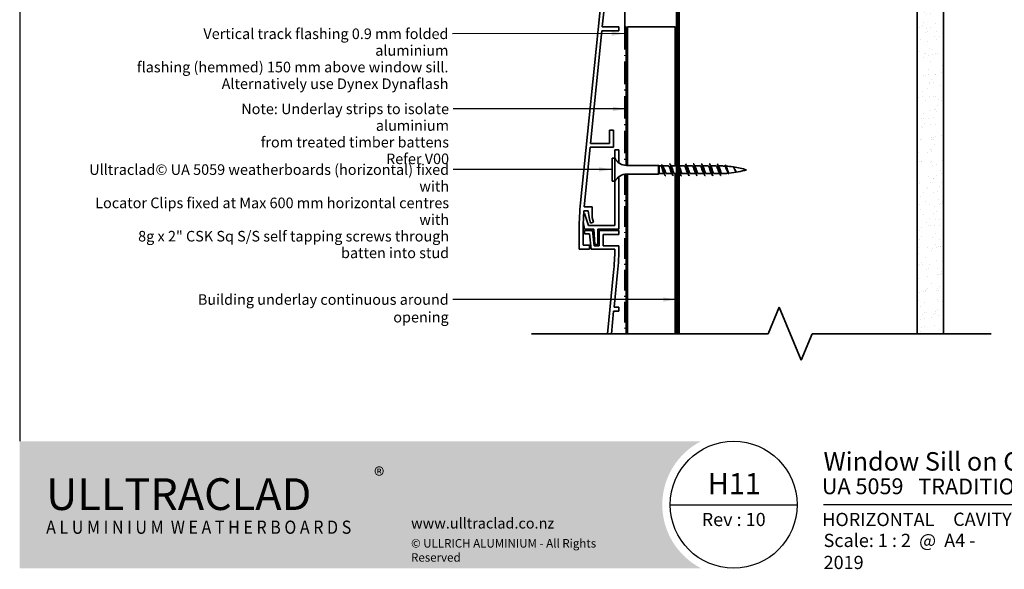
# Model space of a CAD drawing. Units: millimetres. Extents: x 14 to 580, y 14 to 406.
# Drawn here: x 14 to 386, y 14 to 221 of the extents above; entities that cross this region are included whole.
import ezdxf

# ---------------------------------------------------------------- set-up
doc = ezdxf.new("R2010")
doc.units = ezdxf.units.MM
doc.header["$LTSCALE"] = 2
doc.linetypes.add('DASH_DOT', pattern=[0.182, 0.1181, -0.0295, 0.0049, -0.0295])
for name, color, linetype, lineweight in [('Border (ISO)', 7, 'Continuous', 70), ('Hatch (ISO)', 8, 'Continuous', 18), ('Sketch Geometry (ISO)', 8, 'Continuous', 25), ('Symbol (ISO)', 7, 'Continuous', 25), ('Title (ISO)', 7, 'Continuous', 50), ('Visible (ISO)', 8, 'Continuous', 35)]:
    doc.layers.add(name, color=color, linetype=linetype, lineweight=lineweight)
doc.styles.add('Note Text (ISO)', font='arial.ttf')
doc.styles.add('Text Style48', font='arial.ttf')
doc.styles.add('Text Style53', font='arialbd.ttf')
doc.styles.add('Text Style56', font='arialbd.ttf')
doc.styles.add('Text Style57', font='arialbd.ttf')
doc.dimstyles.new('Default - Method 1b (ISO)$7', dxfattribs={"dimscale": 2, "dimtxt": 2, "dimasz": 2.5, "dimexe": 3.175, "dimexo": 0, "dimgap": 0.762, "dimtad": 1, "dimtoh": 1, "dimrnd": 1e-08, "dimtxsty": 'Note Text (ISO)', "dimcen": 0.09, "dimdle": 10, "dimclrd": 8, "dimclre": 256, "dimclrt": 174, "dimazin": 2, "dimtfac": 1.75, "dimtmove": 0, "dimatfit": 3, "dimfxl": 0, "dimtolj": 1, "dimlwd": -1, "dimlwe": -1, "dimarcsym": 0})

# ---------------------------------------------------------------- blocks, each defined once
blk = doc.blocks.new('Title Blocks ULLTRACLAD TITLE BLOCK')
at = {"layer": 'Title (ISO)', "color": 7, "insert": (142.4408942012255, 17.31224709960738), "char_height": 2.5, "attachment_point": 2, "style": 'Note Text (ISO)'}
blk.add_mtext('\\fArial|b0|i0;\\H2.5000;Rev : 10\\P', dxfattribs=at)
at = {"layer": 'Title (ISO)', "color": 174, "attachment_point": 1, "style": 'Note Text (ISO)'}
for s, insert, char_height in [('\\fArial|b0|i0;\\H2.5000;CAVITY SYSTEM', (183.9408942012254, 17.35416764232436), 2.5), ('\\fArial|b0|i0;\\H2.5000;Scale: 1 : 2  @  A4 - 2019\\fArial|b0|i0;\\H2.0000;  ', (159.4408942012254, 13.35416764232436), 2.000000029802322)]:
    blk.add_mtext(s, dxfattribs=dict(at, insert=insert, char_height=char_height))
at = {"layer": 'Title (ISO)', "color": 8, "insert": (290.4408942012254, 13.35416764232437), "char_height": 2.300000041723251, "attachment_point": 3, "style": 'Note Text (ISO)'}
blk.add_mtext('\\fArial|b0|i0;\\H2.3000;Branz Appraisal #487 2019. (Horizontal)', dxfattribs=at)
at = {"layer": 'Title (ISO)', "color": 174}
for tag, p, height, style in [('DESCRIPTION_001', (159.4241820596274, 25.29448148193591), 3.499999940395355, 'Text Style56'), ('Board_Number_001', (159.1114262481608, 20.84188921430521), 3.00000011920929, 'Text Style48')]:
    blk.add_attdef(tag, p, '', height=height, dxfattribs=dict(at, style=style))
at = {"layer": 'Title (ISO)', "color": 1}
for tag, p, height, style in [('<Sheet_Name>_001', (137.5650414682695, 20.83779650471315), 4.000000059604645, 'Text Style57'), ('Board_Name_001', (177.3426677307466, 20.80096151827234), 3.00000011920929, 'Text Style48'), ('Board_Orientation_001', (159.1850961111845, 14.81153462731754), 2.5, 'Text Style53')]:
    blk.add_attdef(tag, p, '', height=height, dxfattribs=dict(at, style=style))
blk = doc.blocks.new('Borders UC Border')
at = {"layer": 'Hatch (ISO)'}
h = blk.add_hatch(color=159, dxfattribs=at)
edge = h.paths.add_edge_path()
edge.add_line((6.999999999999996, 31.00000000000001), (7, 7.000000000000004))
edge.add_line((7, 7.000000000000002), (135.8153415615735, 7.000000000000001))
edge.add_arc((142, 19), 13.5, 117.26604445073289, 242.7339555492673, ccw=False)
edge.add_line((135.8153415615735, 31.00000000000001), (6.999999999999972, 31.00000000000001))
at = {"layer": 'Border (ISO)', "lineweight": 25}
for p, q in [((6.999999999999975, 203), (6.999999999999996, 31.00000000000001)), ((130, 19), (154, 19)), ((290, 19.00000000000006), (159, 19.00000000000004))]:
    blk.add_line(p, q, dxfattribs=at)
blk.add_circle((142, 19), 12, dxfattribs=at)
at = {"layer": 'Title (ISO)', "color": 7, "insert": (74.00000000000003, 26.00000000000002), "char_height": 3.00000011920929, "attachment_point": 1, "style": 'Note Text (ISO)'}
blk.add_mtext('\\fArial|b0|i0;\\H3.0000;®', dxfattribs=at)
at = {"layer": 'Title (ISO)', "color": 7, "attachment_point": 1, "style": 'Note Text (ISO)'}
for s, insert, char_height, width in [('\\fGill Sans Extra Bold|b0|i0;\\H6.0000;ULLTRA\\fGill Sans|b0|i0;\\H6.0000;CLAD', (12.00000000000002, 24.00000000000002), 6.000000238418579, 61.51755332946777), ('\\fGill_Sans-Bold|b0|i0;\\W0.89;\\H2.5000;A L U M I N I U M  W E A T H E R B O A R D S', (12.00000000000002, 16.00000000000002), 2.5, 60.97817420959476), ('\\fGill Sans|b0|i0;\\H2.0000;www.ulltraclad.co.nz', (81.00000000000003, 16.50000000000002), 2.000000029802322, 23.17808151245121), ('\\fGill Sans|b0|i0;\\H1.6000;© ULLRICH ALUMINIUM - All Rights Reserved', (81.00000000000001, 12.50000000000002), 1.599999964237213, 43.93488883972175)]:
    blk.add_mtext(s, dxfattribs=dict(at, insert=insert, char_height=char_height, width=width))

msp = doc.modelspace()

# ---------------------------------------------------------------- hatches: boundary and pattern name
at = {"layer": 'Hatch (ISO)'}
h = msp.add_hatch(dxfattribs=at)
h.set_pattern_fill('AR-SAND', color=256, scale=3.039246968730057, angle=45, style=0, pattern_type=2)
h.set_pattern_definition([(82.50000000000001, (0, 0), (-4.27626055416061, 4.005506012161323), [0, -4.619655392469687, 0, -5.166719846841096, 0, -4.938776324186342]), (52.49999999999999, (0, 0), (-2.261617673841216, 9.868373301029845), [0, -2.492182514358647, 0, -4.163768347160179, 0, -1.59560465858328]), (12.5, (-2.64335873378631, -2.64335873378631), (6.680353804811766, 6.704677233416482), [0, -1.519623484365029, 0, -5.470644543714103, 0, -7.142230376515634]), (2.499999999999997, (-2.64335873378631, -2.64335873378631), (4.574194833385183, 8.346571044766941), [0, -0.7598117421825143, 0, -3.586311423101467, 0, -4.102983407785578])])
h.paths.add_polyline_path([(363.3378526812073, 337.1309988701771), (353.3378526812073, 337.1309988701771), (353.3378526812073, 102.6394189538449), (363.3378526812073, 102.6394189538449)])

# ---------------------------------------------------------------- linework, layer by layer
at = {"layer": 'Sketch Geometry (ISO)', "color": 7, "linetype": 'DASH_DOT', "lineweight": 35, "ltscale": 39.94505310058594}
msp.add_line((242.8378526812072, 218.6309988701771), (242.8378526812074, 364.0309988191754), dxfattribs=at)
at = {"layer": 'Sketch Geometry (ISO)', "color": 7, "lineweight": 35}
for p, q in [((301.1918677107153, 112.6394189538451), (297.0497320869844, 102.6394189538451)), ((309.4761389581772, 92.63941895384514), (301.1918677107153, 112.6394189538451)), ((313.6182745819081, 102.6394189538451), (309.4761389581772, 92.63941895384514))]:
    msp.add_line(p, q, dxfattribs=at)
at = {"layer": 'Sketch Geometry (ISO)', "lineweight": 35}
for p, q in [((297.0497320869844, 102.6394189538451), (207.5878526812114, 102.6394189538449)), ((381.3378526812073, 102.6394189538451), (313.6182745819081, 102.6394189538451))]:
    msp.add_line(p, q, dxfattribs=at)
at = {"layer": 'Sketch Geometry (ISO)'}
msp.add_line((353.3378526812073, 102.6394189538449), (363.3378526812073, 102.6394189538449), dxfattribs=at)
at = {"layer": 'Visible (ISO)'}
for p, q in [((363.3378526812073, 102.6394189538449), (363.3378526812073, 337.1309988701771)), ((353.3378526812073, 319.1309988701771), (353.3378526812073, 102.6394189538449)), ((263.3378526812073, 228.6309988701771), (263.3378526812073, 166.0809988701739)), ((353.3378526812073, 102.6394189538449), (353.3378526812073, 228.6309988701771)), ((243.8378526812073, 218.6309988701771), (243.8378526812073, 166.2809988701738)), ((261.8378526812073, 218.6309988701771), (243.8378526812073, 218.6309988701771)), ((261.8378526812073, 166.0809988701739), (261.8378526812073, 218.6309988701771)), ((238.0878526812168, 168.9809988701738), (238.0878526812168, 160.2809988701739)), ((239.0878526812168, 168.9809988701739), (238.0878526812168, 168.9809988701739)), ((239.0878526812168, 168.9809988701738), (239.0878526812168, 160.2809988701739)), ((255.5878526812172, 166.2809988701738), (243.5274472573016, 166.2809988701738)), ((255.5878526812172, 166.2809988701739), (255.5878526812172, 162.9809988701739)), ((255.7878526812172, 166.0809988701739), (255.5878526812172, 166.2809988701739)), ((255.7878526812172, 166.0809988701739), (255.7878526812172, 163.1809988701739)), ((256.5416233644606, 166.0809988701739), (255.7878526812172, 166.0809988701739)), ((257.0878526812172, 164.6309988701739), (257.4878526812172, 164.6309988701739)), ((259.3378526812172, 166.0809988701739), (257.1544548447411, 166.0809988701739)), ((257.4878526812172, 164.6309988701739), (257.8878526812172, 164.6309988701739)), ((262.3378526812173, 166.0809988701739), (260.282322373031, 166.0809988701739)), ((265.3378526812174, 166.0809988701739), (263.2823223730311, 166.0809988701739)), ((268.3378526812174, 166.0809988701739), (266.2823223730311, 166.0809988701739)), ((271.3378526812175, 166.0809988701739), (269.2823223730312, 166.0809988701739)), ((274.3378526812176, 166.0809988701739), (272.2823223730313, 166.0809988701739)), ((277.3378526812176, 166.0809988701739), (275.2823223730314, 166.0809988701739)), ((278.4878526812176, 164.6309988701739), (278.0878526812176, 164.6309988701739)), ((278.8878526812176, 166.0809988701739), (278.2823223730314, 166.0809988701739)), ((278.8878526812176, 164.6309988701739), (278.4878526812176, 164.6309988701739)), ((284.8252780452007, 164.0122279988875), (284.8205335296398, 164.0187618803492)), ((239.0878526812168, 160.2809988701739), (238.0878526812168, 160.2809988701739)), ((255.5878526812172, 162.9809988701739), (243.5274472573016, 162.9809988701739)), ((243.8378526812073, 162.9809988701738), (243.8378526812073, 102.6394189538449)), ((255.7878526812172, 163.1809988701739), (255.5878526812172, 162.9809988701739)), ((257.6933829894034, 163.1809988701739), (255.7878526812172, 163.1809988701739)), ((260.6933829894035, 163.1809988701739), (258.6378526812172, 163.1809988701739)), ((262.3378526812068, 163.1809988701739), (261.6378526812173, 163.1809988701739)), ((261.8378526812073, 102.6394189538449), (261.8378526812073, 163.1809988701739)), ((263.6933829894035, 163.1809988701739), (262.8378526812068, 163.1809988701739)), ((263.3378526812073, 163.1809988701739), (263.3378526812073, 102.6394189538449)), ((266.6933829894036, 163.1809988701739), (264.6378526812173, 163.1809988701739)), ((269.6933829894037, 163.1809988701739), (267.6378526812174, 163.1809988701739)), ((272.6933829894037, 163.1809988701739), (270.6378526812175, 163.1809988701739)), ((275.6933829894037, 163.1809988701739), (273.6378526812175, 163.1809988701739)), ((278.7417616402649, 163.1809988701739), (276.6378526812176, 163.1809988701739))]:
    msp.add_line(p, q, dxfattribs=at)
at = {"layer": 'Visible (ISO)', "color": 100}
for p, q in [((262.3378526812073, 319.129998870177), (262.3378526812073, 102.6394189538449)), ((262.8378526812073, 319.129998870177), (262.8378526812073, 102.6394189538449))]:
    msp.add_line(p, q, dxfattribs=at)
at = {"layer": 'Visible (ISO)', "color": 5}
for p, q in [((238.5587865439933, 275.6309988701771), (226.0937263195209, 152.1768347998095)), ((234.3111725044245, 218.6309988701767), (238.6023607646935, 261.1309988701775)), ((229.8685305408521, 174.6309988701768), (234.159718801121, 217.1309988701768)), ((234.159718801121, 217.1309988701768), (240.5878526811988, 217.1309988701775)), ((240.5878526811986, 218.6309988701775), (234.3111725044245, 218.6309988701767)), ((240.5878526811988, 217.1309988701775), (240.5878526811986, 218.6309988701775)), ((238.5878526812029, 179.6309988701777), (237.0878526812028, 179.6309988701776)), ((237.0878526812028, 179.6309988701776), (237.0878526812034, 174.6309988701776)), ((238.5878526812036, 173.1309988701777), (238.5878526812029, 179.6309988701777)), ((227.4452712879943, 150.6309988701763), (229.7170768375485, 173.1309988701768)), ((229.7170768375485, 173.1309988701768), (238.5878526812036, 173.1309988701777)), ((237.0878526812034, 174.6309988701776), (229.8685305408521, 174.6309988701768)), ((239.0878526812173, 172.1309988701774), (239.0878526812171, 168.9809988701738)), ((240.5878526812173, 172.1309988701773), (239.0878526812173, 172.1309988701774)), ((240.5878526812171, 167.2363995416557), (240.5878526812173, 172.1309988701773)), ((239.0878526812166, 160.2809988701739), (239.0878526812158, 143.6309988701773)), ((240.5878526812158, 142.1309988701773), (240.5878526812168, 162.0255981986918)), ((227.3368984873662, 149.1309988701763), (228.9878526812063, 149.1309988701764)), ((230.4878526812061, 150.6309988701766), (227.4452712879943, 150.6309988701763)), ((228.9878526812063, 149.1309988701764), (229.2979577299417, 146.6309988701765)), ((230.4878526812066, 146.6309988701766), (230.4878526812061, 150.6309988701766)), ((227.6235340744549, 148.0867288213748), (227.2680719616154, 148.0867288213748)), ((229.0878526812158, 143.6309988701777), (227.6235340744549, 148.0867288213748)), ((229.2979577299417, 146.6309988701765), (229.8684827337099, 144.5017705691268)), ((230.9786698371329, 144.7992443069366), (230.4878526812066, 146.6309988701766)), ((225.5878526812068, 142.1309988701761), (225.5878526812076, 134.630998870176)), ((227.0878526812074, 136.1309988701762), (227.0878526812068, 142.1309988701762)), ((227.1297287358404, 145.0029022736601), (227.6361227918626, 142.130998870178)), ((230.5686430103117, 141.630998870177), (227.5878526812097, 141.6309988701768)), ((227.5878526812097, 141.6309988701768), (227.5878526812099, 140.430998870177)), ((227.6361227918626, 142.130998870178), (231.0878526812158, 142.1309988701778)), ((239.0878526812158, 143.6309988701773), (229.0878526812158, 143.6309988701777)), ((229.8684827337099, 144.5017705691268), (230.9786698371329, 144.7992443069366)), ((231.1870623521082, 135.8309988701774), (230.5686430103117, 141.630998870177)), ((231.0878526812158, 142.1309988701778), (231.5306489600326, 136.3309988701776)), ((232.5878526812155, 136.3309988701776), (232.5878526812158, 142.1309988701777)), ((232.5878526812158, 142.1309988701777), (240.5878526812158, 142.1309988701773)), ((240.58785268121, 141.6309988701777), (233.0878526812097, 141.6309988701772)), ((233.0878526812097, 141.6309988701772), (233.0878526812101, 135.830998870177)), ((240.58785268121, 140.1309988701778), (240.58785268121, 141.6309988701777)), ((227.5878526812098, 140.430998870177), (229.5018676066752, 140.4309988701771)), ((229.5018676066752, 140.4309988701771), (230.1202869484717, 134.630998870177)), ((234.5878526812101, 135.8309988701772), (234.5878526812098, 140.1309988701773)), ((234.5878526812098, 140.1309988701773), (240.58785268121, 140.1309988701778)), ((225.5878526812076, 134.630998870176), (229.4878526812074, 134.6309988701765)), ((229.4878526812073, 136.1309988701765), (227.0878526812074, 136.1309988701762)), ((229.4878526812074, 134.6309988701765), (229.4878526812073, 136.1309988701765)), ((230.1202869484717, 134.630998870177), (239.0805427652974, 134.630998870178)), ((233.0878526812101, 135.830998870177), (231.1870623521082, 135.8309988701774)), ((231.5306489600326, 136.3309988701776), (232.5878526812155, 136.3309988701776)), ((240.5878526812103, 135.8309988701768), (234.5878526812101, 135.8309988701772)), ((238.5895671474705, 125.9358504794877), (236.2373465952579, 102.6394189538448)), ((238.753814468015, 112.6309988701777), (240.0819790428957, 125.7851629405443)), ((240.5878526812118, 112.6309988701778), (238.753814468015, 112.6309988701777)), ((240.5878526812119, 111.1309988701778), (240.5878526812118, 112.6309988701778)), ((237.7449732812263, 102.6394189538448), (238.6023607647114, 111.1309988701776)), ((238.6023607647114, 111.1309988701776), (240.5878526812119, 111.1309988701778))]:
    msp.add_line(p, q, dxfattribs=at)
at = {"layer": 'Visible (ISO)', "color": 7, "linetype": 'DASH_DOT', "lineweight": 35, "ltscale": 35.92185211181641}
msp.add_line((242.8378526812072, 218.6309988701771), (242.8378526812072, 166.3287812537297), dxfattribs=at)
at = {"layer": 'Visible (ISO)', "color": 1}
for p, q in [((243.3378526812072, 218.6309988701771), (242.8378526812072, 218.6309988701771)), ((243.3378526812072, 166.2845947735545), (243.3378526812072, 218.6309988701771)), ((243.3378526812072, 102.639418953845), (243.3378526812072, 162.9774029667933))]:
    msp.add_line(p, q, dxfattribs=at)
at = {"layer": 'Visible (ISO)', "color": 7, "linetype": 'DASH_DOT', "lineweight": 35, "ltscale": 33.12845993041992}
msp.add_line((242.8378526812072, 162.933216486618), (242.8378526812072, 102.639418953845), dxfattribs=at)
at = {"layer": 'Visible (ISO)'}
for centre, radius, start, end in [((243.5274472573016, 171.2809988701739), 5.000000000000099, 207.3871075026534, 270), ((278.8878526812176, 130.8732402494842), 35.2077586206904, 87.30294155804924, 90.00000000000006), ((278.8878526812176, 130.8732402494842), 35.2077586206904, 82.1327251673961, 86.44827321250325), ((278.8878526812176, 198.3887574908636), 35.20775862069034, 275.631374711997, 286.5007744578119), ((278.8878526812176, 130.8732402494842), 35.20775862069038, 73.4992255421885, 81.83022766303704), ((243.5274472573016, 157.9809988701739), 5.000000000000076, 90.00000000000121, 152.6128924973476), ((278.8878526812176, 198.3887574908636), 35.20775862069039, 271.1035059214124, 275.0163478561842)]:
    msp.add_arc(centre, radius, start, end, dxfattribs=at)
at = {"layer": 'Visible (ISO)', "color": 5}
for centre, radius, start, end in [((325.5878526812048, 142.1309988701873), 99.99999999999812, 174.2344345542098, 180), ((325.5878526812049, 142.1309988701871), 98.49999999999812, 175.9247835651054, 180), ((140.587852681213, 135.8309988701699), 98.49999999999737, 354.2344345542073, 359.3019630833773), ((140.5878526812143, 135.8309988701709), 99.99999999999596, 354.2344345542072, 0)]:
    msp.add_arc(centre, radius, start, end, dxfattribs=at)
at = {"layer": 'Visible (ISO)'}
for points, knots in [([(257.0878526812172, 164.6309988701739), (257.0412794097735, 164.8251990460457), (256.9951697291244, 165.0174347987762), (256.9020231862369, 165.3751055521348), (256.8559135055879, 165.5369225503503), (256.7627669627004, 165.8072670593355), (256.7166572820514, 165.9130599123884), (256.6271119244753, 166.04787786646), (256.5845345084093, 166.0809986694293), (256.5416234564281, 166.0809988531228)], [0, 0, 0, 0, 0.05991201893562905, 0.05991201893562905, 0.1198240378712581, 0.1198240378712581, 0.1797360568068871, 0.1797360568068871, 0.2350154983890577, 0.2350154983890577, 0.2350154983890577, 0.2350154983890577]), ([(257.4878526812172, 164.6309988701739), (257.3097983078022, 165.4887061477458), (257.1317439343873, 166.1906086121828), (256.9536895609724, 166.4225523816742), (256.8817439343873, 166.5162728531712), (256.8097983078023, 166.5342822907099), (256.7378526812172, 166.4915262151277)], [0, 0, 0, 0, 1.118748622919896, 1.118748622919896, 1.118748622919896, 1.570796326794783, 1.570796326794783, 1.570796326794783, 1.570796326794783]), ([(257.5463381021684, 163.4489248026678), (257.4885975600113, 163.546995549749), (257.4308570178544, 163.6703408429998), (257.3731164756973, 163.8153155139395), (257.2780285442039, 164.054061827424), (257.1829406127106, 164.3422289080501), (257.0878526812172, 164.6309988701739)], [-0.9602496201588835, -0.9602496201588835, -0.9602496201588835, -0.9602496201588835, -0.5974550940491525, -0.5974550940491525, -0.5974550940491525, 0, 0, 0, 0]), ([(257.3756168106304, 165.7142269836877), (257.4349370961685, 165.6200556304893), (257.4940788901962, 165.5106536555696), (257.6094619437434, 165.2758005630739), (257.6649821980365, 165.1531964772019), (257.7765490172949, 164.8967931033118), (257.832069271588, 164.7642125932392), (257.8878526812172, 164.6309988701739)], [0.3533844912362409, 0.3533844912362409, 0.3533844912362409, 0.3533844912362409, 0.399675102311957, 0.399675102311957, 0.4430016718997889, 0.4430016718997889, 0.4863282414876207, 0.4863282414876207, 0.4863282414876207, 0.4863282414876207]), ([(257.4878526812172, 164.6309988701739), (257.6688154685087, 163.7592814467108), (257.8497782558002, 162.9103916638406), (258.0307410430917, 162.5440106615384), (258.0997782558002, 162.4042364926783), (258.1688154685087, 162.3374803295096), (258.2378526812172, 162.3396736341597)], [0, 0, 0, 0, 1.137022726256221, 1.137022726256221, 1.137022726256221, 1.570796326794803, 1.570796326794803, 1.570796326794803, 1.570796326794803]), ([(257.8878526812172, 164.6309988701739), (258.090938330291, 164.0142535664337), (258.2940239793647, 163.4227171256782), (258.4971096284384, 163.2435394961061), (258.5440239793646, 163.202148082039), (258.5909383302909, 163.1835436687962), (258.6378526812172, 163.1857267234446)], [0, 0, 0, 0, 1.27602476635906, 1.27602476635906, 1.27602476635906, 1.570796326794749, 1.570796326794749, 1.570796326794749, 1.570796326794749]), ([(260.5463381021685, 163.4469900705735), (260.50402580538, 163.5186547077761), (260.4617135085916, 163.604372939174), (260.4194012118032, 163.7031154669994), (260.2163155627294, 164.1770483866629), (260.0132299136558, 164.9122784805107), (259.810144264582, 165.4276108920034), (259.6527137367938, 165.8270928539131), (259.4952832090055, 166.0691176858493), (259.3378526812173, 166.076457426248)], [-7.24343492733847, -7.24343492733847, -7.24343492733847, -7.24343492733847, -6.977578925844441, -6.977578925844441, -6.977578925844441, -5.701554159485383, -5.701554159485383, -5.701554159485383, -4.712388980384837, -4.712388980384837, -4.712388980384837, -4.712388980384837]), ([(259.7378526812173, 166.9287322257946), (259.8926666176748, 166.9213383262214), (260.0474805541323, 166.5423231356445), (260.2022944905898, 165.9260136632446), (260.3832572778813, 165.2056064278776), (260.5642200651728, 164.1987053439385), (260.7451828524643, 163.4505560339421), (260.9094061287153, 162.7716124088387), (261.0736294049663, 162.3380339123266), (261.2378526812172, 162.3320257098513)], [4.712388980384782, 4.712388980384782, 4.712388980384782, 4.712388980384782, 5.685113631281106, 5.685113631281106, 5.685113631281106, 6.822136357537327, 6.822136357537327, 6.822136357537327, 7.85398163397439, 7.85398163397439, 7.85398163397439, 7.85398163397439]), ([(260.4293672602661, 165.8171959908029), (260.5976239792851, 165.5197249509093), (260.7658806983042, 164.9992333666517), (260.9341374173231, 164.4906580496205), (261.1372230663969, 163.8768082790773), (261.3403087154706, 163.3304996962671), (261.5433943645444, 163.2092814308178), (261.574880470102, 163.1904879261125), (261.6063665756596, 163.1821504883535), (261.6378526812172, 163.1835037958095)], [5.322935687020701, 5.322935687020701, 5.322935687020701, 5.322935687020701, 6.380123831795299, 6.380123831795299, 6.380123831795299, 7.656148598154358, 7.656148598154358, 7.656148598154358, 7.853981633974335, 7.853981633974335, 7.853981633974335, 7.853981633974335]), ([(262.8378526812068, 166.8783412977998), (262.8641472207919, 166.8533312289924), (262.8904417603771, 166.8178111289367), (262.9167362999623, 166.7714586148679), (263.0976990872538, 166.4524539745057), (263.2786618745454, 165.6370915429671), (263.4596246618369, 164.7668971102731), (263.6405874491284, 163.8967026775791), (263.8215502364199, 163.0172517598794), (264.0025130237113, 162.6047746152807), (264.0809595762133, 162.4259676325639), (264.1594061287153, 162.3389731972242), (264.2378526812173, 162.3404343815445)], [11.20501379778158, 11.20501379778158, 11.20501379778158, 11.20501379778158, 11.37022726256221, 11.37022726256221, 11.37022726256221, 12.50724998881843, 12.50724998881843, 12.50724998881843, 13.64427271507465, 13.64427271507465, 13.64427271507465, 14.13716694115398, 14.13716694115398, 14.13716694115398, 14.13716694115398]), ([(263.5463381021685, 163.4449568967195), (263.5194540507487, 163.4906313675021), (263.492569999329, 163.54224093813), (263.4656859479092, 163.5996279864318), (263.2626002988354, 164.0331372730645), (263.0595146497617, 164.7608991878185), (262.856429000688, 165.3066066628857), (262.8502368941943, 165.3232453511211), (262.8440447877005, 165.3396733208138), (262.8378526812068, 165.3558846532981)], [-13.52662023451806, -13.52662023451806, -13.52662023451806, -13.52662023451806, -13.35770275763973, -13.35770275763973, -13.35770275763973, -12.08167799128067, -12.08167799128067, -12.08167799128067, -12.04277183873885, -12.04277183873885, -12.04277183873885, -12.04277183873885]), ([(263.4293672602661, 165.8184300326964), (263.6130522246538, 165.4952812908682), (263.7967371890414, 164.8990117747784), (263.9804221534291, 164.3516349902315), (264.1835078025028, 163.7464446310305), (264.3865934515766, 163.2504935913946), (264.5896791006503, 163.1883728957735), (264.6057369608393, 163.183461049714), (264.6217948210283, 163.1812932469184), (264.6378526812173, 163.1817475828259)], [11.60612099420029, 11.60612099420029, 11.60612099420029, 11.60612099420029, 12.7602476635906, 12.7602476635906, 12.7602476635906, 14.03627242994965, 14.03627242994965, 14.03627242994965, 14.13716694115392, 14.13716694115392, 14.13716694115392, 14.13716694115392]), ([(266.5463381021686, 163.4433977491171), (266.5348822961174, 163.4630706399724), (266.5234264900662, 163.4838809370175), (266.5119706840151, 163.5058247908172), (266.3088850349413, 163.8948399131216), (266.1057993858676, 164.6083001673722), (265.9027137367939, 165.1792586650189), (265.7144267182684, 165.7086120374211), (265.5261396997429, 166.0753545771385), (265.3378526812174, 166.0803563377847)], [-19.80980554169765, -19.80980554169765, -19.80980554169765, -19.80980554169765, -19.73782658943502, -19.73782658943502, -19.73782658943502, -18.46180182307596, -18.46180182307596, -18.46180182307596, -17.27875959474401, -17.27875959474401, -17.27875959474401, -17.27875959474401]), ([(265.7378526812174, 166.9272449596966), (265.8832572778814, 166.9195683082638), (266.0286618745454, 166.5905981737125), (266.1740664712094, 166.0360605400001), (266.3550292585009, 165.3459126481385), (266.5359920457924, 164.3425299085964), (266.7169548330839, 163.569252730048), (266.8905874491284, 162.8272983125215), (267.0642200651729, 162.334470495584), (267.2378526812174, 162.3312145303339)], [17.27875959474396, 17.27875959474396, 17.27875959474396, 17.27875959474396, 18.19236362009954, 18.19236362009954, 18.19236362009954, 19.32938634635576, 19.32938634635576, 19.32938634635576, 20.42035224833356, 20.42035224833356, 20.42035224833356, 20.42035224833356]), ([(266.4293672602662, 165.8190083295278), (266.6284804700225, 165.4714921525054), (266.8275936797788, 164.7945262201878), (267.026706889535, 164.2152350797617), (267.2297925386088, 163.6243867005903), (267.4328781876825, 163.1834500460722), (267.6359638367562, 163.1810102162858), (267.6365934515766, 163.1810026522211), (267.637223066397, 163.180999304688), (267.6378526812173, 163.1810001651785)], [17.88930630137988, 17.88930630137988, 17.88930630137988, 17.88930630137988, 19.1403714953859, 19.1403714953859, 19.1403714953859, 20.41639626174496, 20.41639626174496, 20.41639626174496, 20.42035224833351, 20.42035224833351, 20.42035224833351, 20.42035224833351]), ([(269.5463381021686, 163.44298941082), (269.3472248924124, 163.7905055878423), (269.1481116826561, 164.46747152016), (268.9489984728998, 165.0467626605861), (268.7459128238261, 165.6376110397574), (268.5428271747523, 166.0785476942756), (268.3397415256786, 166.080987524062), (268.3391119108583, 166.0809950881267), (268.3384822960379, 166.0809984356598), (268.3378526812175, 166.0809975751693)], [-26.09299084887723, -26.09299084887723, -26.09299084887723, -26.09299084887723, -24.84192565487125, -24.84192565487125, -24.84192565487125, -23.56590088851219, -23.56590088851219, -23.56590088851219, -23.5619449019236, -23.5619449019236, -23.5619449019236, -23.5619449019236]), ([(268.7378526812175, 166.9248310733535), (268.788071214339, 166.9273412585115), (268.8382897474605, 166.8925204486056), (268.888508280582, 166.8174508913748), (269.0694710678735, 166.5469372886709), (269.2504338551649, 165.767951272675), (269.4313966424565, 164.9023204906078), (269.612359429748, 164.0366897085406), (269.7933222170395, 163.1297506601605), (269.974285004331, 162.6726186634513), (270.0621408966264, 162.4506849716199), (270.149996788922, 162.3404148245334), (270.2378526812174, 162.34077854942)], [23.56194490192354, 23.56194490192354, 23.56194490192354, 23.56194490192354, 23.87747725138064, 23.87747725138064, 23.87747725138064, 25.01449997763686, 25.01449997763686, 25.01449997763686, 26.15152270389308, 26.15152270389308, 26.15152270389308, 26.70353755551314, 26.70353755551314, 26.70353755551314, 26.70353755551314]), ([(269.4293672602662, 165.8185999912307), (269.4408230663174, 165.7989271003754), (269.4522788723686, 165.7781168033303), (269.4637346784198, 165.7561729495306), (269.6668203274935, 165.3671578272261), (269.8699059765672, 164.6536975729755), (270.072991625641, 164.0827390753288), (270.2612786441665, 163.5533857029266), (270.449565662692, 163.1866431632093), (270.6378526812174, 163.1816414025631)], [24.17249160855946, 24.17249160855946, 24.17249160855946, 24.17249160855946, 24.24447056082214, 24.24447056082214, 24.24447056082214, 25.5204953271812, 25.5204953271812, 25.5204953271812, 26.70353755551309, 26.70353755551309, 26.70353755551309, 26.70353755551309]), ([(272.5463381021688, 163.4435677076515), (272.3626531377811, 163.7667164494796), (272.1789681733934, 164.3629859655694), (271.9952832090058, 164.9103627501163), (271.792197559932, 165.5155531093173), (271.5891119108583, 166.0115041489532), (271.3860262617846, 166.0736248445744), (271.3699684015955, 166.0785366906338), (271.3539105414065, 166.0807044934294), (271.3378526812176, 166.0802501575218)], [-32.37617615605682, -32.37617615605682, -32.37617615605682, -32.37617615605682, -31.22204948666653, -31.22204948666653, -31.22204948666653, -29.94602472030748, -29.94602472030748, -29.94602472030748, -29.84513020910318, -29.84513020910318, -29.84513020910318, -29.84513020910318]), ([(271.7378526812175, 166.9256802910621), (271.873847938088, 166.9185618823292), (272.0098431949585, 166.6352980396968), (272.145838451829, 166.1411978075275), (272.3268012391205, 165.4837207949292), (272.507764026412, 164.487362450275), (272.6887268137035, 163.6916594118146), (272.8696896009951, 162.8959563733542), (273.0506523882866, 162.3425827489849), (273.2316151755781, 162.3311951297216), (273.2336943441246, 162.331064291884), (273.235773512671, 162.3310050793633), (273.2378526812175, 162.3310170558846)], [29.84513020910313, 29.84513020910313, 29.84513020910313, 29.84513020910313, 30.69961360891795, 30.69961360891795, 30.69961360891795, 31.83663633517417, 31.83663633517417, 31.83663633517417, 32.9736590614304, 32.9736590614304, 32.9736590614304, 32.98672286269274, 32.98672286269274, 32.98672286269274, 32.98672286269274]), ([(272.4293672602663, 165.8170408436283), (272.4562513116861, 165.7713663728457), (272.4831353631059, 165.7197568022177), (272.5100194145257, 165.6623697539159), (272.7131050635995, 165.2288604672832), (272.9161907126732, 164.5010985525292), (273.1192763617469, 163.955391077462), (273.2921351349038, 163.4909056494031), (273.4649939080606, 163.1906336894255), (273.6378526812175, 163.1833357503376)], [30.45567691573905, 30.45567691573905, 30.45567691573905, 30.45567691573905, 30.62459439261745, 30.62459439261745, 30.62459439261745, 31.90061915897651, 31.90061915897651, 31.90061915897651, 32.98672286269268, 32.98672286269268, 32.98672286269268, 32.98672286269268]), ([(275.5463381021688, 163.4448017495448), (275.3780813831498, 163.7422727894386), (275.2098246641307, 164.2627643736961), (275.0415679451117, 164.7713396907273), (274.838482296038, 165.3851894612704), (274.6353966469642, 165.9314980440807), (274.4323109978905, 166.05271630953), (274.4008248923329, 166.0715098142353), (274.3693387867752, 166.0798472519943), (274.3378526812176, 166.0784939445383)], [-38.65936146323641, -38.65936146323641, -38.65936146323641, -38.65936146323641, -37.60217331846182, -37.60217331846182, -37.60217331846182, -36.32614855210277, -36.32614855210277, -36.32614855210277, -36.12831551628277, -36.12831551628277, -36.12831551628277, -36.12831551628277]), ([(274.7378526812176, 166.926371059472), (274.7786618745456, 166.9285410001132), (274.8194710678736, 166.9056586851605), (274.8602802612016, 166.8558032007185), (275.0412430484931, 166.6347258725323), (275.2222058357846, 165.8948382287126), (275.4031686230761, 165.0367958106829), (275.5841314103676, 164.1787533926532), (275.7650941976591, 163.2474952676043), (275.9460569849506, 162.7473057433131), (276.0433222170396, 162.4784601375572), (276.1405874491286, 162.3417152371947), (276.2378526812175, 162.340680241524)], [36.12831551628271, 36.12831551628271, 36.12831551628271, 36.12831551628271, 36.38472724019906, 36.38472724019906, 36.38472724019906, 37.52174996645527, 37.52174996645527, 37.52174996645527, 38.65877269271149, 38.65877269271149, 38.65877269271149, 39.26990816987232, 39.26990816987232, 39.26990816987232, 39.26990816987232]), ([(275.4293672602664, 165.8150076697743), (275.4716795570548, 165.7433430325716), (275.5139918538432, 165.6576248011738), (275.5563041506317, 165.5588822733483), (275.7593897997054, 165.0849493536847), (275.9624754487791, 164.3497192598369), (276.1655610978528, 163.8343868483443), (276.3229916256411, 163.4349048864347), (276.4804221534293, 163.1928800544985), (276.6378526812175, 163.1855403140999)], [36.73886222291863, 36.73886222291863, 36.73886222291863, 36.73886222291863, 37.00471822441274, 37.00471822441274, 37.00471822441274, 38.2807429907718, 38.2807429907718, 38.2807429907718, 39.26990816987227, 39.26990816987227, 39.26990816987227, 39.26990816987227]), ([(278.0878526812176, 164.6309988701739), (277.8847670321439, 165.2477441739141), (277.6816813830702, 165.8392806146696), (277.4785957339964, 166.0184582442418), (277.4316813830702, 166.0598496583088), (277.3847670321439, 166.0784540715516), (277.3378526812177, 166.0762710169031)], [-43.98229715025711, -43.98229715025711, -43.98229715025711, -43.98229715025711, -42.70627238389805, -42.70627238389805, -42.70627238389805, -42.41150082346235, -42.41150082346235, -42.41150082346235, -42.41150082346235]), ([(277.7378526812176, 166.9241913650782), (277.8644385982947, 166.9182202592064), (277.9910245153717, 166.6765113865175), (278.1176104324487, 166.2410580919885), (278.2410245153716, 165.8165158503156), (278.3644385982947, 165.2254979271065), (278.4878526812176, 164.6309988701739)], [42.4115008234623, 42.4115008234623, 42.4115008234623, 42.4115008234623, 43.20686359773637, 43.20686359773637, 43.20686359773637, 43.9822971502571, 43.9822971502571, 43.9822971502571, 43.9822971502571]), ([(278.5683224143864, 163.4819691786301), (278.5298720344725, 163.5467182194741), (278.4914352889261, 163.6206816017045), (278.3918062787653, 163.8319682574987), (278.3312900857492, 163.9790622024052), (278.2093426114056, 164.2956137459487), (278.1488264183894, 164.4626670434429), (278.0878526812176, 164.6309988701739)], [0.09415280916698726, 0.09415280916698726, 0.09415280916698726, 0.09415280916698726, 0.1282033677019209, 0.1282033677019209, 0.181913758189945, 0.181913758189945, 0.2356241486779693, 0.2356241486779693, 0.2356241486779693, 0.2356241486779693]), ([(278.4293672602664, 165.8130729376799), (278.4871078024235, 165.7150021905988), (278.5448483445805, 165.5916568973479), (278.6025888867376, 165.4466822264081), (278.6976768182309, 165.2079359129237), (278.7927647497243, 164.9197688322976), (278.8878526812176, 164.6309988701739)], [43.02204753009822, 43.02204753009822, 43.02204753009822, 43.02204753009822, 43.38484205620803, 43.38484205620803, 43.38484205620803, 43.98229715025711, 43.98229715025711, 43.98229715025711, 43.98229715025711]), ([(278.4878526812176, 164.6309988701739), (278.6696995103154, 163.7550229212031), (278.8515463394132, 162.9544097288732), (279.0333931685111, 162.6441613035956), (279.1015463394132, 162.5278853473143), (279.1696995103154, 162.4817917745017), (279.2378526812176, 162.4983085062991)], [0, 0, 0, 0, 1.142577324744502, 1.142577324744502, 1.142577324744502, 1.570796326794798, 1.570796326794798, 1.570796326794798, 1.570796326794798]), ([(278.8878526812176, 164.6309988701739), (278.9464781278854, 164.4331729860314), (279.0045578782211, 164.2374529143611), (279.1220929111818, 163.8745743863538), (279.1803278092888, 163.7112447303292), (279.2981818469763, 163.4412062030736), (279.3565756434234, 163.3373200010157), (279.4658738837913, 163.2147473331561), (279.5156877685912, 163.186561721071), (279.5659050638699, 163.1875286947822)], [0, 0, 0, 0, 0.06189896694645572, 0.06189896694645572, 0.1237960385447825, 0.1237960385447825, 0.1856605331249373, 0.1856605331249373, 0.2381664780226834, 0.2381664780226834, 0.2381664780226834, 0.2381664780226834]), ([(281.7899089118026, 163.6119876714156), (281.7615696171346, 163.6581228772233), (281.7332586160256, 163.7092703520257), (281.6352904378777, 163.9013768131346), (281.5667297675571, 164.0620041940334), (281.4280200412445, 164.412799512021), (281.3593406829232, 164.5994204544289), (281.2203859531364, 164.9716766928046), (281.1515777910396, 165.1532754342284), (281.012357602891, 165.484607149745), (280.9434110649112, 165.6305267584842), (280.8039060148695, 165.8645363720138), (280.7348119834692, 165.949713887127), (280.6247426569477, 166.0252688714967), (280.5846481951855, 166.0401102305629), (280.5445582858394, 166.041998745331)], [0.8131734246540435, 0.8131734246540435, 0.8131734246540435, 0.8131734246540435, 0.8370686488711886, 0.8370686488711886, 0.8956369368676963, 0.8956369368676963, 0.954736043913173, 0.954736043913173, 1.014328941467436, 1.014328941467436, 1.074378097675472, 1.074378097675472, 1.134845494990276, 1.134845494990276, 1.169887427572251, 1.169887427572251, 1.169887427572251, 1.169887427572251]), ([(280.7378526812177, 166.4514743733939), (280.8970868267067, 166.4125582108342), (281.0563209721957, 166.0608805922091), (281.2155551176847, 165.5597112750768), (281.3974019467825, 164.9873713985902), (281.5792487758803, 164.2549294749678), (281.7610956049781, 163.7622184284433), (281.9200146303913, 163.331629895707), (282.0789336558045, 163.1009091311757), (282.2378526812176, 163.1294180621882)], [4.712388980384809, 4.712388980384809, 4.712388980384809, 4.712388980384809, 5.712886623722508, 5.712886623722508, 5.712886623722508, 6.85546394846701, 6.85546394846701, 6.85546394846701, 7.853981633974342, 7.853981633974342, 7.853981633974342, 7.853981633974342]), ([(281.2006296405215, 165.775291578346), (281.2035423343845, 165.7701368367711), (281.2064570545847, 165.7649064978219), (281.2701591828225, 165.6490411192307), (281.3305973202845, 165.5082528484939), (281.4530031732837, 165.1849082214221), (281.5136601047051, 165.0061312787272), (281.6365203572014, 164.6371811435887), (281.6974029841754, 164.4510882325839), (281.8207324923724, 164.0994183216535), (281.8818481728454, 163.9374936110783), (282.0056628136236, 163.6621248374941), (282.0670194151804, 163.5512552448592), (282.1913362088549, 163.3972498077659), (282.2529421704529, 163.3551571147373), (282.3246991778341, 163.349912366592), (282.3337069738259, 163.3500298427794), (282.3427142475816, 163.3509180475123)], [0.7927413784224678, 0.7927413784224678, 0.7927413784224678, 0.7927413784224678, 0.7955923942293681, 0.7955923942293681, 0.8550048877020507, 0.8550048877020507, 0.9139977475854936, 0.9139977475854936, 0.9725370806094386, 0.9725370806094386, 1.030588736574644, 1.030588736574644, 1.088118312521478, 1.088118312521478, 1.145091159962967, 1.145091159962967, 1.153274742982439, 1.153274742982439, 1.153274742982439, 1.153274742982439]), ([(284.8205327874845, 164.0187616208027), (284.8143287850673, 164.0272895593436), (284.8081264994596, 164.0359953972654), (284.7313070250925, 164.1459814488626), (284.6624662821865, 164.2670817993598), (284.523318256694, 164.5348402614244), (284.4546982021677, 164.6786874598995), (284.3159797037441, 164.9665819166284), (284.2475343070978, 165.1070875292347), (284.1091546185328, 165.3620112689072), (284.040844054308, 165.472831377683), (283.902724520573, 165.6460622103451), (283.8345140412566, 165.7055051485796), (283.7463493025826, 165.7415155754133), (283.7266568155229, 165.7469075028739), (283.7070431369993, 165.7496177245049)], [0.04147873775747745, 0.04147873775747745, 0.04147873775747745, 0.04147873775747745, 0.0455708689829662, 0.0455708689829662, 0.09216579972115575, 0.09216579972115575, 0.1397630623010727, 0.1397630623010727, 0.1883387534128922, 0.1883387534128922, 0.2378672077515786, 0.2378672077515786, 0.2883212969201834, 0.2883212969201834, 0.3029420395083662, 0.3029420395083662, 0.3029420395083662, 0.3029420395083662]), ([(283.7378526812178, 165.8103569235583), (283.8063209721958, 165.7970930556528), (283.8747892631738, 165.7489351545767), (283.9432575541518, 165.6675050720702), (284.1251043832495, 165.4512326620909), (284.3069512123474, 165.0190679919949), (284.4887980414452, 164.6289704845191), (284.6628949922187, 164.2554980028002), (284.8369919429922, 163.9380469578708), (285.0110888937657, 163.8186523546838)], [10.99557428756446, 10.99557428756446, 10.99557428756446, 10.99557428756446, 11.42577324744502, 11.42577324744502, 11.42577324744502, 12.56835057218952, 12.56835057218952, 12.56835057218952, 13.6622339753144, 13.6622339753144, 13.6622339753144, 13.6622339753144]), ([(284.1004647715515, 165.4362526693488), (284.142357726069, 165.3687446470204), (284.18449668515, 165.292037629016), (284.2924344035335, 165.080464771725), (284.357617258537, 164.9391047488611), (284.4900254178785, 164.6510151322454), (284.5556544673698, 164.5078286332133), (284.6864481632276, 164.2480833398181), (284.7500018238689, 164.1332981497737), (284.8797874066621, 163.9421193831248), (284.944533317124, 163.867517922434), (285.0110888937658, 163.8186523546837)], [1.644548511308692, 1.644548511308692, 1.644548511308692, 1.644548511308692, 1.676448151692918, 1.676448151692918, 1.724969706502918, 1.724969706502918, 1.772514860854486, 1.772514860854486, 1.817234307871863, 1.817234307871863, 1.861486272502202, 1.861486272502202, 1.861486272502202, 1.861486272502202])]:
    msp.add_open_spline(points, degree=3, knots=knots, dxfattribs=at)
for points in [[(257.0088850221578, 166.3371210847645), (257.1271076677716, 166.1252979317499), (257.2486543836882, 165.9157775675146), (257.3756160401813, 165.7142272283622)], [(259.9362193620338, 166.7353412762039), (260.0953171383093, 166.4260187025915), (260.2577863729759, 166.1177713155944), (260.4293672602661, 165.8190341923188)], [(262.1933829894035, 166.0809988701739), (262.242127986629, 166.1697148305925), (262.2902367805154, 166.2590343190065), (262.3378526812068, 166.3487467446129)], [(262.9362193620339, 166.7353412762039), (263.0953171383094, 166.4260187025915), (263.2577863729759, 166.1177713155944), (263.4293672602661, 165.8190341923188)], [(265.9362193620339, 166.7353412762039), (266.0953171383095, 166.4260187025915), (266.257786372976, 166.1177713155944), (266.4293672602662, 165.8190341923188)], [(268.936219362034, 166.7353412762039), (269.0953171383095, 166.4260187025915), (269.2577863729761, 166.1177713155944), (269.4293672602662, 165.8190341923188)], [(271.9362193620341, 166.7353412762039), (272.0953171383096, 166.4260187025915), (272.2577863729761, 166.1177713155944), (272.4293672602663, 165.8190341923188)], [(274.9362193620341, 166.7353412762039), (275.0953171383096, 166.4260187025915), (275.2577863729762, 166.1177713155945), (275.4293672602664, 165.8190341923189)], [(277.9362193620341, 166.7353412762039), (278.0953171383097, 166.4260187025915), (278.2577863729762, 166.1177713155945), (278.4293672602664, 165.8190341923189)], [(280.9648755387055, 166.2077669770457), (281.0418611503572, 166.0623192427798), (281.1201600208603, 165.9177066782509), (281.2006297687889, 165.7752915680895)], [(284.0656062971005, 165.4930005372486), (284.0771642650365, 165.4740027597758), (284.0887842327734, 165.4550828866931), (284.1004699080603, 165.43625394872)], [(258.0394860004006, 162.5266564641439), (257.8803882241251, 162.8359790377563), (257.7179189894586, 163.1442264247534), (257.5463381021684, 163.4429635480289)], [(261.0394860004008, 162.5266564641439), (260.8803882241252, 162.8359790377563), (260.7179189894587, 163.1442264247534), (260.5463381021685, 163.4429635480289)], [(264.0394860004008, 162.5266564641439), (263.8803882241252, 162.8359790377563), (263.7179189894587, 163.1442264247534), (263.5463381021685, 163.442963548029)], [(267.0394860004009, 162.5266564641439), (266.8803882241253, 162.8359790377563), (266.7179189894588, 163.1442264247534), (266.5463381021686, 163.442963548029)], [(270.0394860004009, 162.5266564641439), (269.8803882241254, 162.8359790377563), (269.7179189894588, 163.1442264247534), (269.5463381021686, 163.442963548029)], [(273.039486000401, 162.5266564641439), (272.8803882241255, 162.8359790377563), (272.7179189894589, 163.1442264247534), (272.5463381021688, 163.4429635480289)], [(276.039486000401, 162.526656464144), (275.8803882241255, 162.8359790377563), (275.717918989459, 163.1442264247534), (275.5463381021688, 163.442963548029)], [(279.0126739277592, 162.6814514803529), (278.8695261989056, 162.9524340755539), (278.722803361792, 163.221834594402), (278.5683225534128, 163.4819685057983)], [(281.9421702041736, 163.3560003963258), (281.8922880281741, 163.4423157790998), (281.8416032831805, 163.5278404756119), (281.7899116205458, 163.6119884260949)]]:
    msp.add_open_spline(points, degree=3, dxfattribs=at)

# ---------------------------------------------------------------- block references
at = {"xscale": 2, "yscale": 2, "zscale": 2}
msp.add_blockref('Borders UC Border', (0, 0), dxfattribs=at)
msp.add_blockref('Title Blocks ULLTRACLAD TITLE BLOCK', (-0.8817884024509226, 0.291664715351283), dxfattribs=at).add_auto_attribs({'<Sheet_Name>_001': 'H11', 'DESCRIPTION_001': 'Window Sill on Cavity', 'Board_Number_001': 'UA 5059', 'Board_Name_001': 'TRADITIONAL BOARD', 'Board_Orientation_001': 'HORIZONTAL'})

# ---------------------------------------------------------------- texts
at = {"layer": 'Symbol (ISO)', "color": 174, "char_height": 4.000000059604645, "attachment_point": 3, "line_spacing_factor": 0.9442214369773865, "style": 'Note Text (ISO)'}
for s, insert, width in [('{\\fArial|b0|i0;Vertical track flashing 0.9 mm folded aluminium \\P\\fArial|b0|i0;flashing (hemmed) 150 mm above window sill. \\P\\fArial|b0|i0;Alternatively use Dynex Dynaflash }', (176.1364671643339, 218.0630442403074), 118.6158561706543), ('{\\fArial|b0|i0;Ulltraclad© UA 5059 weatherboards (horizontal) fixed with \\P\\fArial|b0|i0;Locator Clips fixed at Max 600 mm horizontal centres with \\P\\fArial|b0|i0;8g x 2" CSK Sq S/S self tapping screws through \\P\\fArial|b0|i0;batten into stud }', (176.3823333199885, 166.706789778969), 145.0975608825684)]:
    msp.add_mtext(s, dxfattribs=dict(at, insert=insert, width=width))
at = {"layer": 'Symbol (ISO)', "color": 1, "insert": (176.366328713803, 189.6686977551808), "char_height": 4.000000059604645, "width": 104.6432971954346, "attachment_point": 3, "line_spacing_factor": 0.9442214369773865, "style": 'Note Text (ISO)'}
msp.add_mtext('{\\fArial|b0|i0;Note: Underlay strips to isolate aluminium \\P\\fArial|b0|i0;from treated timber battens \\P\\fArial|b0|i0;Refer V00 }', dxfattribs=at)
at = {"layer": 'Symbol (ISO)', "color": 100, "insert": (176.2283429573442, 117.5798677396086), "char_height": 4.000000059604645, "width": 113.3658504486084, "attachment_point": 3, "style": 'Note Text (ISO)'}
msp.add_mtext('{\\fArial|b0|i0;Building underlay continuous around opening }', dxfattribs=at)

# ---------------------------------------------------------------- leaders
at = {"layer": 'Symbol (ISO)', "color": 8, "annotation_type": 0, "has_hookline": 1, "hookline_direction": 1}
for points, text_width in [([(242.8378526812072, 216.1301173172709), (177.6604671643339, 216.0630442105051)], 116.701229569816), ([(243.3378526812072, 187.6686977253785), (177.890328713803, 187.6686977253785)], 102.3246945670487), ([(238.0878526812168, 164.7769116335127), (177.9063333199885, 164.7067897491667)], 142.7558002172681), ([(262.3378526812073, 115.5798677098063), (177.7523429573442, 115.5798677098063)], 111.0613931965535)]:
    msp.add_leader(points, dimstyle='Default - Method 1b (ISO)$7', override={"dimtad": 0}, dxfattribs=dict(at, text_width=text_width))

doc.saveas('drawing.dxf')
